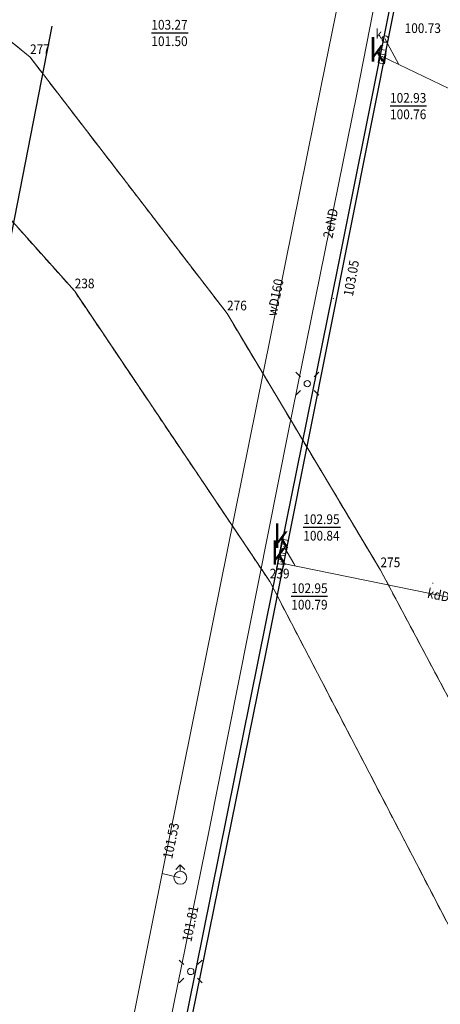
# Model space of a CAD drawing. Extents: x 0 to 7490030, y 0 to 5788114.
# Drawn here: x 7489058 to 7489091, y 5787445 to 5787521 of the extents above; entities that cross this region are included whole.
import ezdxf
from ezdxf.enums import TextEntityAlignment as Align

# ---------------------------------------------------------------- set-up
doc = ezdxf.new("R2010")
doc.units = 0
doc.header["$MEASUREMENT"] = 0
doc.linetypes.add('218-500', pattern=[1, 0.5, -0.5])
doc.linetypes.add('219-500', pattern=[0, 0, 0])
doc.layers.get('0').update_dxf_attribs({"color": 2, "linetype": 'CONTINUOUS', "lineweight": 5})
for name, color, linetype in [('203-Punkt załamania granicy działki nie stabilizowany', 7, 'CONTINUOUS'), ('203-Punkt załamania granicy działki nie stabilizowany-Atr103', 7, 'CONTINUOUS'), ('218-Granica użytku', 7, 'CONTINUOUS'), ('219-Linia granicy', 7, 'CONTINUOUS'), ('hydrant (punkt)', 7, 'CONTINUOUS'), ('kratka ściekowa (punkt)', 7, 'CONTINUOUS'), ('kratka ściekowa (punkt)-Atr17', 7, 'CONTINUOUS'), ('krawężnik (linia)', 7, 'CONTINUOUS'), ('latarnia (punkt)', 7, 'CONTINUOUS'), ('przewód elektroenergetyczny (linia)', 7, 'CONTINUOUS'), ('przewód elektroenergetyczny (linia)-Atr1', 7, 'CONTINUOUS'), ('przewód kanalizacyjny (linia)', 7, 'CONTINUOUS'), ('przewód kanalizacyjny (linia)-Atr1', 7, 'CONTINUOUS'), ('przewód wodociągowy (linia)', 7, 'CONTINUOUS'), ('przewód wodociągowy (linia)-Atr1', 7, 'CONTINUOUS'), ('punkt o określonej wysokości (sieć elektroenergetyczna)', 7, 'CONTINUOUS'), ('punkt o określonej wysokości (sieć elektroenergetyczna)-Atr2', 7, 'CONTINUOUS'), ('punkt o określonej wysokości (sieć kanalizacyjna)', 7, 'CONTINUOUS'), ('punkt o określonej wysokości (sieć kanalizacyjna)-Atr2', 7, 'CONTINUOUS'), ('punkt o określonej wysokości (sieć kanalizacyjna)-Atr3', 7, 'CONTINUOUS'), ('punkt o określonej wysokości (sieć wodociągowa)', 7, 'CONTINUOUS'), ('punkt o określonej wysokości (sieć wodociągowa)-Atr2', 7, 'CONTINUOUS'), ('punkt wysokościowy sztuczny', 7, 'CONTINUOUS'), ('punkt wysokościowy sztuczny-Atr2', 7, 'CONTINUOUS'), ('właz okrągły - siec kanalizacyjna (punkt)', 7, 'CONTINUOUS'), ('właz okrągły - siec kanalizacyjna (punkt)-Atr17', 7, 'CONTINUOUS')]:
    doc.layers.add(name, color=color, linetype=linetype)
doc.styles.get("Standard").update_dxf_attribs({"font": 'txt', "width": 0.75})

# ---------------------------------------------------------------- blocks, each defined once
blk = doc.blocks.new('203')
at = {"linetype": 'Continuous', "lineweight": 0}
h = blk.add_hatch(color=0, dxfattribs=at)
edge = h.paths.add_edge_path()
edge.add_arc((0, 0), 0.045, 0, 360)
blk = doc.blocks.new('PW02')
at = {"linetype": 'Continuous', "lineweight": 13}
h = blk.add_hatch(color=0, dxfattribs=at)
edge = h.paths.add_edge_path()
edge.add_arc((0, 0), 0.045, 0, 360)
blk = doc.blocks.new('US02')
at = {"color": 0, "linetype": 'Continuous', "lineweight": 13}
for p, q in [((0, 1), (-0.353, 0.647)), ((0, 0.5), (0, 1)), ((0, 1), (0.354, 0.647))]:
    blk.add_line(p, q, dxfattribs=at)
blk.add_circle((0, 0), 0.5, dxfattribs=at)
blk = doc.blocks.new('SM01')
at = {"color": 0, "linetype": 'Continuous', "lineweight": 13}
for p, q in [((-0.53, 0.531), (-0.883, 0.884)), ((0.531, 0.531), (0.884, 0.884)), ((-0.53, -0.53), (-0.883, -0.883)), ((0.531, -0.53), (0.884, -0.883))]:
    blk.add_line(p, q, dxfattribs=at)
blk.add_circle((0, 0), 0.25, dxfattribs=at)
blk = doc.blocks.new('US22')
at = {"color": 0, "linetype": 'Continuous', "lineweight": 13}
blk.add_circle((0, 0), 0.25, dxfattribs=at)
blk = doc.blocks.new('US05')
at = {"color": 0, "linetype": 'Continuous', "lineweight": 13}
for p, q in [((-0.525, -0.25), (-0.525, 0.25)), ((-0.525, 0.25), (-0.175, 0.25)), ((-0.175, -0.25), (-0.175, 0.25)), ((-0.175, 0.25), (0.175, 0.25)), ((0.175, -0.25), (0.175, 0.25)), ((0.175, 0.25), (0.525, 0.25)), ((0.525, -0.25), (0.525, 0.25)), ((-0.525, -0.25), (-0.175, -0.25)), ((-0.175, -0.25), (0.175, -0.25)), ((0.175, -0.25), (0.525, -0.25))]:
    blk.add_line(p, q, dxfattribs=at)
blk = doc.blocks.new('PW01')
at = {"linetype": 'Continuous', "lineweight": 13}
h = blk.add_hatch(color=0, dxfattribs=at)
edge = h.paths.add_edge_path()
edge.add_arc((0, 0), 0.045, 0, 360)

msp = doc.modelspace()

# ---------------------------------------------------------------- linework, layer by layer
at = {"layer": '218-Granica użytku', "color": 3, "linetype": '218-500', "lineweight": 18, "flags": 128}
for points in [[(7489054.61, 5787522.15), (7489059.29, 5787518.35)], [(7489059.29, 5787518.35), (7489054.61, 5787522.15)], [(7489059.29, 5787518.35), (7489074.55, 5787498.51)], [(7489074.55, 5787498.51), (7489059.29, 5787518.35)], [(7489052.49, 5787511.69), (7489062.75, 5787500.22)], [(7489062.75, 5787500.22), (7489052.49, 5787511.69)], [(7489062.75, 5787500.22), (7489077.86, 5787477.76)], [(7489077.86, 5787477.76), (7489062.75, 5787500.22)], [(7489074.55, 5787498.51), (7489086.44, 5787478.63)], [(7489086.44, 5787478.63), (7489074.55, 5787498.51)], [(7489086.44, 5787478.63), (7489096.52, 5787459.74)], [(7489096.52, 5787459.74), (7489086.44, 5787478.63)], [(7489077.86, 5787477.76), (7489092.92, 5787448.82)], [(7489092.92, 5787448.82), (7489077.86, 5787477.76)]]:
    msp.add_lwpolyline(points, dxfattribs=at)
at = {"layer": '219-Linia granicy', "color": 7, "linetype": '219-500', "lineweight": 18, "flags": 128}
for points in [[(7489059.29, 5787518.35), (7489054.61, 5787522.15)], [(7489074.55, 5787498.51), (7489059.29, 5787518.35)], [(7489062.75, 5787500.22), (7489052.49, 5787511.69)], [(7489062.75, 5787500.22), (7489077.86, 5787477.76)], [(7489086.44, 5787478.63), (7489074.55, 5787498.51)], [(7489096.52, 5787459.74), (7489086.44, 5787478.63)], [(7489077.86, 5787477.76), (7489092.92, 5787448.82)]]:
    msp.add_lwpolyline(points, dxfattribs=at)
at = {"layer": 'krawężnik (linia)', "color": 7, "linetype": 'Continuous', "lineweight": 25, "flags": 128}
for points in [[(7489090.19, 5787537.33), (7489083.1, 5787502.02), (7489077.56, 5787474.63), (7489070.29, 5787438.69), (7489065.03, 5787412.3), (7489056.78, 5787370.46), (7489051.53, 5787344.5)], [(7489052, 5787344.31), (7489060.01, 5787384.39), (7489068.81, 5787429.1), (7489077.61, 5787472.41), (7489090.54, 5787537.29)], [(7489060.97, 5787520.75), (7489055.78, 5787494.29), (7489053.62, 5787486.7), (7489051.27, 5787480.27), (7489049.53, 5787476.15), (7489047.46, 5787471.87), (7489045.03, 5787467.28), (7489033.45, 5787447.31), (7489018.17, 5787421.15)]]:
    msp.add_lwpolyline(points, dxfattribs=at)
at = {"layer": 'przewód elektroenergetyczny (linia)', "color": 1, "linetype": 'Continuous', "lineweight": 18, "flags": 128}
msp.add_lwpolyline([(7489066.52, 5787425.92), (7489073.15, 5787458.37), (7489079.28, 5787489.29), (7489084.62, 5787515.48), (7489089.07, 5787538.29), (7489089.66, 5787538.38)], dxfattribs=at)
at = {"layer": 'przewód kanalizacyjny (linia)', "color": 34, "linetype": 'Continuous', "lineweight": 18, "flags": 128}
for points in [[(7489086.81, 5787519.75), (7489087.86, 5787517.78)], [(7489111.1, 5787506.64), (7489086.58, 5787518.39)], [(7489078.96, 5787480.46), (7489079.73, 5787479.14), (7489079.83, 5787478.96)], [(7489104.6, 5787473.91), (7489078.76, 5787479.18)]]:
    msp.add_lwpolyline(points, dxfattribs=at)
at = {"layer": 'przewód wodociągowy (linia)', "color": 5, "linetype": 'Continuous', "lineweight": 18, "flags": 128}
for points in [[(7489069.52, 5787455.15), (7489081.87, 5787516.25), (7489087.3, 5787542.85)], [(7489032.6, 5787259.23), (7489032.83, 5787260.22), (7489033.03, 5787273.87), (7489033.65, 5787278.34), (7489037.17, 5787295.38), (7489040.93, 5787314.55), (7489047.1, 5787345.03), (7489049.73, 5787357.67), (7489060.06, 5787408.66), (7489064.92, 5787432.17), (7489069.52, 5787455.15)], [(7489069.52, 5787455.15), (7489070.93, 5787454.82)]]:
    msp.add_lwpolyline(points, dxfattribs=at)
at = {"layer": 'punkt o określonej wysokości (sieć kanalizacyjna)-Atr2', "color": 7, "flags": 128}
for points in [[(7489068.69, 5787520.24), (7489071.544, 5787520.24)], [(7489087.18, 5787514.58), (7489089.997, 5787514.58)], [(7489080.46, 5787481.96), (7489083.335, 5787481.96)], [(7489079.53, 5787476.62), (7489082.347, 5787476.62)]]:
    msp.add_lwpolyline(points, dxfattribs=at)

# ---------------------------------------------------------------- block references
at = {"layer": '203-Punkt załamania granicy działki nie stabilizowany', "color": 7, "linetype": 'Continuous', "lineweight": 18}
for p in [(7489059.29, 5787518.35), (7489062.75, 5787500.22), (7489074.55, 5787498.51), (7489086.44, 5787478.63), (7489077.86, 5787477.76)]:
    msp.add_blockref('203', p, dxfattribs=at)
at = {"layer": 'hydrant (punkt)', "color": 7, "linetype": 'Continuous', "lineweight": 18}
msp.add_blockref('US02', (7489070.93, 5787454.82), dxfattribs=at)
at = {"layer": 'kratka ściekowa (punkt)', "color": 7, "linetype": 'Continuous', "lineweight": 18}
for p, rotation in [((7489086.58, 5787518.39), 82.95200000000001), ((7489078.96, 5787480.46), 258.96), ((7489078.73, 5787479.27), 260.05)]:
    msp.add_blockref('US05', p, dxfattribs=dict(at, rotation=rotation))
at = {"layer": 'latarnia (punkt)', "color": 7, "linetype": 'Continuous', "lineweight": 18, "rotation": 90}
for p in [(7489080.77, 5787493.07), (7489071.74, 5787447.57)]:
    msp.add_blockref('SM01', p, dxfattribs=at)
at = {"layer": 'punkt o określonej wysokości (sieć elektroenergetyczna)', "color": 1, "linetype": 'Continuous', "lineweight": 13}
msp.add_blockref('PW01', (7489073.15, 5787458.37), dxfattribs=at)
at = {"layer": 'punkt o określonej wysokości (sieć kanalizacyjna)', "color": 34, "linetype": 'Continuous', "lineweight": 13, "rotation": 90}
for p in [(7489086.81, 5787519.75), (7489086.58, 5787518.39), (7489078.96, 5787480.46), (7489078.73, 5787479.27)]:
    msp.add_blockref('PW01', p, dxfattribs=at)
at = {"layer": 'punkt o określonej wysokości (sieć wodociągowa)', "color": 5, "linetype": 'Continuous', "lineweight": 13}
msp.add_blockref('PW01', (7489069.52, 5787455.15), dxfattribs=at)
at = {"layer": 'punkt wysokościowy sztuczny', "color": 7, "linetype": 'Continuous', "lineweight": 13, "rotation": 90}
for p in [(7489082.79, 5787499.66), (7489090.5, 5787477.63)]:
    msp.add_blockref('PW02', p, dxfattribs=at)
at = {"layer": 'właz okrągły - siec kanalizacyjna (punkt)', "color": 7, "linetype": 'Continuous', "lineweight": 18, "rotation": 90}
msp.add_blockref('US22', (7489086.81, 5787519.75), dxfattribs=at)

# ---------------------------------------------------------------- texts
at = {"layer": '203-Punkt załamania granicy działki nie stabilizowany-Atr103', "color": 7, "width": 0.9}
for s, p in [('277', (7489059.29, 5787518.35)), ('277', (7489059.29, 5787518.35)), ('238', (7489062.75, 5787500.22)), ('238', (7489062.75, 5787500.22)), ('276', (7489074.55, 5787498.51)), ('276', (7489074.55, 5787498.51)), ('275', (7489086.44, 5787478.63)), ('275', (7489086.44, 5787478.63)), ('239', (7489077.86, 5787477.76)), ('239', (7489077.86, 5787477.76))]:
    msp.add_text(s, height=0.75, dxfattribs=at).set_placement(p, align=Align.BOTTOM_LEFT)
at = {"layer": 'kratka ściekowa (punkt)-Atr17', "color": 7, "width": 0.903}
for p in [(7489085.57, 5787518), (7489078.14, 5787480.35), (7489077.96, 5787479.05)]:
    msp.add_text('k', height=1.75, dxfattribs=at).set_placement(p)
at = {"layer": 'przewód elektroenergetyczny (linia)-Atr1', "color": 1, "width": 0.9}
msp.add_text('2eND', height=0.75, rotation=78.779, dxfattribs=at).set_placement((7489082.57, 5787505.49), align=Align.MIDDLE_CENTER)
at = {"layer": 'przewód kanalizacyjny (linia)-Atr1', "color": 34, "width": 0.9}
msp.add_text('kdD272', height=0.75, rotation=348.458, dxfattribs=at).set_placement((7489091.68, 5787476.55), align=Align.MIDDLE_CENTER)
at = {"layer": 'przewód wodociągowy (linia)-Atr1', "color": 5, "width": 0.9}
msp.add_text('wD160', height=0.75, rotation=78.571, dxfattribs=at).set_placement((7489078.29, 5787499.75), align=Align.MIDDLE_CENTER)
at = {"layer": 'punkt o określonej wysokości (sieć elektroenergetyczna)-Atr2', "color": 1, "width": 0.9}
msp.add_text('101.81', height=0.75, rotation=78.452, dxfattribs=at).set_placement((7489071.7, 5787451.26), align=Align.MIDDLE_CENTER)
at = {"layer": 'punkt o określonej wysokości (sieć kanalizacyjna)-Atr2', "color": 7, "width": 0.9}
for s, p in [('103.27', (7489068.69, 5787520.248)), ('102.93', (7489087.18, 5787514.588)), ('102.95', (7489080.46, 5787481.968)), ('102.95', (7489079.53, 5787476.628))]:
    msp.add_text(s, height=0.75, dxfattribs=at).set_placement(p, align=Align.BOTTOM_LEFT)
at = {"layer": 'punkt o określonej wysokości (sieć kanalizacyjna)-Atr3', "color": 32, "width": 0.9}
for s, p in [('100.73', (7489088.31, 5787519.982)), ('101.50', (7489068.69, 5787518.973)), ('100.76', (7489087.18, 5787513.312)), ('100.84', (7489080.46, 5787480.692)), ('100.79', (7489079.53, 5787475.353))]:
    msp.add_text(s, height=0.75, dxfattribs=at).set_placement(p, align=Align.BOTTOM_LEFT)
at = {"layer": 'punkt o określonej wysokości (sieć wodociągowa)-Atr2', "color": 5, "width": 0.9}
msp.add_text('101.53', height=0.75, rotation=78.571, dxfattribs=at).set_placement((7489070.21, 5787457.69), align=Align.MIDDLE_CENTER)
at = {"layer": 'punkt wysokościowy sztuczny-Atr2', "color": 7, "width": 0.9}
msp.add_text('103.05', height=0.75, rotation=80, dxfattribs=at).set_placement((7489084.3, 5787499.79))
at = {"layer": 'właz okrągły - siec kanalizacyjna (punkt)-Atr17', "color": 7, "width": 0.9}
msp.add_text('k', height=0.75, dxfattribs=at).set_placement((7489086.05, 5787519.77))

doc.saveas('drawing.dxf')
